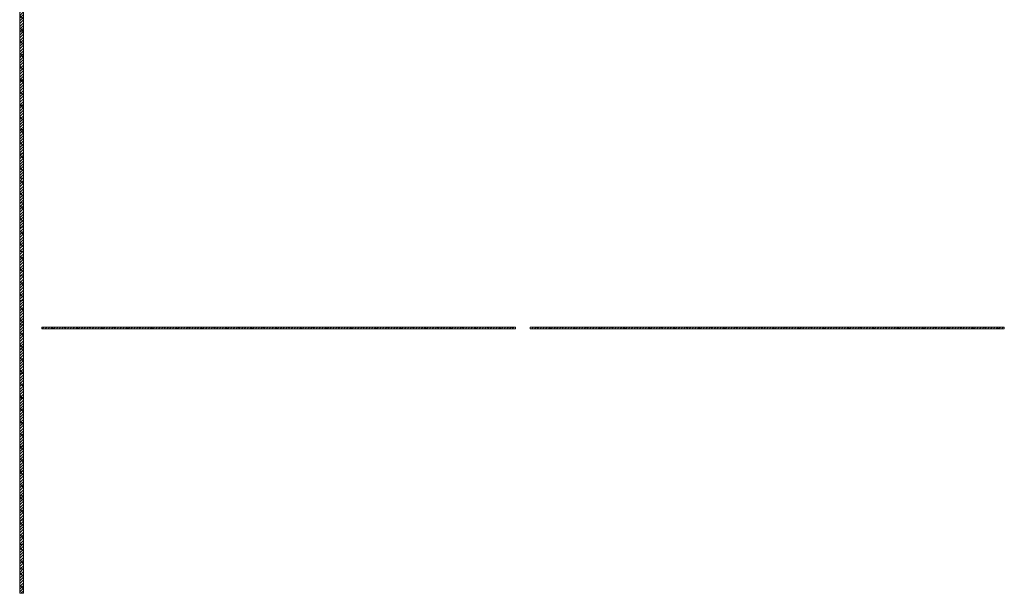
# Model space of a CAD drawing. Units: millimetres. Extents: x 175 to 687, y 198 to 498.
# Drawn here: x 439 to 479, y 256 to 279 of the extents above; entities that cross this region are included whole.
import ezdxf

# ---------------------------------------------------------------- set-up
doc = ezdxf.new("R2010")
doc.units = ezdxf.units.MM
for name, color, linetype, lineweight in [('A-200-M_WALL', 253, 'Continuous', 9), ('A-200-M_WALL_PAT', 7, 'Continuous', 30), ('A-215-M_CURT_PANEL', 253, 'Continuous', 9)]:
    doc.layers.add(name, color=color, linetype=linetype, lineweight=lineweight)
pattern_1 = [(45, (439.48234, 238.52946), (-0.05656854, 0.05656854), []), (135, (439.48234, 238.52946), (-0.2545584, -0.2545584), [])]

# ---------------------------------------------------------------- blocks, each defined once
blk = doc.blocks.new('System Panel - Solid black-V322-1_ NADSTROPJE - Pregledni tloris')
at = {"layer": 'A-215-M_CURT_PANEL'}
h = blk.add_hatch(dxfattribs=at)
h.set_pattern_fill('FP_245', color=256, style=0, pattern_type=2)
h.set_pattern_definition([(315, (-17.5, -0.4), (0.05656854, 0.05656854), []), (45, (-17.5, -0.4), (-0.2545584, 0.2545584), [])])
h.paths.add_polyline_path([(-0.5, 0.15), (0.5, 0.15), (0.5, 0.3), (-0.5, 0.3)], flags=0)
at = {"layer": 'A-215-M_CURT_PANEL', "lineweight": 13}
for p, q in [((0.5, 0.3), (-0.5, 0.3)), ((-0.5, 0.3), (-0.5, 0.15)), ((-0.5, 0.15), (0.5, 0.15)), ((0.5, 0.15), (0.5, 0.3))]:
    blk.add_line(p, q, dxfattribs=at)
blk = doc.blocks.new('System Panel - Solid black-V323-1_ NADSTROPJE - Pregledni tloris')
at = {"layer": 'A-215-M_CURT_PANEL'}
h = blk.add_hatch(dxfattribs=at)
h.set_pattern_fill('FP_246', color=256, style=0, pattern_type=2)
h.set_pattern_definition([(315, (-18.5, -0.4), (0.05656854, 0.05656854), []), (45, (-18.5, -0.4), (-0.2545584, 0.2545584), [])])
h.paths.add_polyline_path([(-0.5, 0.15), (0.5, 0.15), (0.5, 0.3), (-0.5, 0.3)], flags=0)
at = {"layer": 'A-215-M_CURT_PANEL', "lineweight": 13}
for p, q in [((0.5, 0.3), (-0.5, 0.3)), ((-0.5, 0.3), (-0.5, 0.15)), ((-0.5, 0.15), (0.5, 0.15)), ((0.5, 0.15), (0.5, 0.3))]:
    blk.add_line(p, q, dxfattribs=at)
blk = doc.blocks.new('System Panel - Solid black-V324-1_ NADSTROPJE - Pregledni tloris')
at = {"layer": 'A-215-M_CURT_PANEL'}
h = blk.add_hatch(dxfattribs=at)
h.set_pattern_fill('FP_247', color=256, style=0, pattern_type=2)
h.set_pattern_definition([(315, (-19.5, -0.4), (0.05656854, 0.05656854), []), (45, (-19.5, -0.4), (-0.2545584, 0.2545584), [])])
h.paths.add_polyline_path([(-0.5, 0.15), (0.5, 0.15), (0.5, 0.3), (-0.5, 0.3)], flags=0)
at = {"layer": 'A-215-M_CURT_PANEL', "lineweight": 13}
for p, q in [((0.5, 0.3), (-0.5, 0.3)), ((-0.5, 0.3), (-0.5, 0.15)), ((-0.5, 0.15), (0.5, 0.15)), ((0.5, 0.15), (0.5, 0.3))]:
    blk.add_line(p, q, dxfattribs=at)
blk = doc.blocks.new('System Panel - Solid black-V325-1_ NADSTROPJE - Pregledni tloris')
at = {"layer": 'A-215-M_CURT_PANEL'}
h = blk.add_hatch(dxfattribs=at)
h.set_pattern_fill('FP_248', color=256, style=0, pattern_type=2)
h.set_pattern_definition([(315, (-20.5, -0.4), (0.05656854, 0.05656854), []), (45, (-20.5, -0.4), (-0.2545584, 0.2545584), [])])
h.paths.add_polyline_path([(-0.5, 0.15), (0.5, 0.15), (0.5, 0.3), (-0.5, 0.3)], flags=0)
at = {"layer": 'A-215-M_CURT_PANEL', "lineweight": 13}
for p, q in [((0.5, 0.3), (-0.5, 0.3)), ((-0.5, 0.3), (-0.5, 0.15)), ((-0.5, 0.15), (0.5, 0.15)), ((0.5, 0.15), (0.5, 0.3))]:
    blk.add_line(p, q, dxfattribs=at)
blk = doc.blocks.new('System Panel - Solid black-V326-1_ NADSTROPJE - Pregledni tloris')
at = {"layer": 'A-215-M_CURT_PANEL'}
h = blk.add_hatch(dxfattribs=at)
h.set_pattern_fill('FP_249', color=256, style=0, pattern_type=2)
h.set_pattern_definition([(315, (-21.5, -0.4), (0.05656854, 0.05656854), []), (45, (-21.5, -0.4), (-0.2545584, 0.2545584), [])])
h.paths.add_polyline_path([(-0.5, 0.15), (0.5, 0.15), (0.5, 0.3), (-0.5, 0.3)], flags=0)
at = {"layer": 'A-215-M_CURT_PANEL', "lineweight": 13}
for p, q in [((0.5, 0.3), (-0.5, 0.3)), ((-0.5, 0.3), (-0.5, 0.15)), ((-0.5, 0.15), (0.5, 0.15)), ((0.5, 0.15), (0.5, 0.3))]:
    blk.add_line(p, q, dxfattribs=at)
blk = doc.blocks.new('System Panel - Solid black-V327-1_ NADSTROPJE - Pregledni tloris')
at = {"layer": 'A-215-M_CURT_PANEL'}
h = blk.add_hatch(dxfattribs=at)
h.set_pattern_fill('FP_250', color=256, style=0, pattern_type=2)
h.set_pattern_definition([(315, (-22.5, -0.4), (0.05656854, 0.05656854), []), (45, (-22.5, -0.4), (-0.2545584, 0.2545584), [])])
h.paths.add_polyline_path([(-0.5, 0.15), (0.5, 0.15), (0.5, 0.3), (-0.5, 0.3)], flags=0)
at = {"layer": 'A-215-M_CURT_PANEL', "lineweight": 13}
for p, q in [((0.5, 0.3), (-0.5, 0.3)), ((-0.5, 0.3), (-0.5, 0.15)), ((-0.5, 0.15), (0.5, 0.15)), ((0.5, 0.15), (0.5, 0.3))]:
    blk.add_line(p, q, dxfattribs=at)
blk = doc.blocks.new('System Panel - Solid black-V328-1_ NADSTROPJE - Pregledni tloris')
at = {"layer": 'A-215-M_CURT_PANEL'}
h = blk.add_hatch(dxfattribs=at)
h.set_pattern_fill('FP_251', color=256, style=0, pattern_type=2)
h.set_pattern_definition([(315, (-23.5, -0.4), (0.05656854, 0.05656854), []), (45, (-23.5, -0.4), (-0.2545584, 0.2545584), [])])
h.paths.add_polyline_path([(-0.5, 0.15), (0.5, 0.15), (0.5, 0.3), (-0.5, 0.3)], flags=0)
at = {"layer": 'A-215-M_CURT_PANEL', "lineweight": 13}
for p, q in [((0.5, 0.3), (-0.5, 0.3)), ((-0.5, 0.3), (-0.5, 0.15)), ((-0.5, 0.15), (0.5, 0.15)), ((0.5, 0.15), (0.5, 0.3))]:
    blk.add_line(p, q, dxfattribs=at)
blk = doc.blocks.new('System Panel - Solid black-V329-1_ NADSTROPJE - Pregledni tloris')
at = {"layer": 'A-215-M_CURT_PANEL'}
h = blk.add_hatch(dxfattribs=at)
h.set_pattern_fill('FP_252', color=256, style=0, pattern_type=2)
h.set_pattern_definition([(315, (-24.5, -0.4), (0.05656854, 0.05656854), []), (45, (-24.5, -0.4), (-0.2545584, 0.2545584), [])])
h.paths.add_polyline_path([(-0.5, 0.3), (-0.5, 0.15), (0.5, 0.15), (0.5, 0.3), (-0.411, 0.3)], flags=0)
at = {"layer": 'A-215-M_CURT_PANEL', "lineweight": 13}
for p, q in [((0.5, 0.3), (-0.5, 0.3)), ((-0.5, 0.3), (-0.5, 0.15)), ((-0.5, 0.15), (0.5, 0.15)), ((0.5, 0.15), (0.5, 0.3))]:
    blk.add_line(p, q, dxfattribs=at)
blk = doc.blocks.new('System Panel - Solid black-V330-1_ NADSTROPJE - Pregledni tloris')
at = {"layer": 'A-215-M_CURT_PANEL'}
h = blk.add_hatch(dxfattribs=at)
h.set_pattern_fill('FP_253', color=256, style=0, pattern_type=2)
h.set_pattern_definition([(315, (-25.5, -0.4), (0.05656854, 0.05656854), []), (45, (-25.5, -0.4), (-0.2545584, 0.2545584), [])])
h.paths.add_polyline_path([(-0.5, 0.15), (0.5, 0.15), (0.5, 0.3), (-0.5, 0.3)], flags=0)
at = {"layer": 'A-215-M_CURT_PANEL', "lineweight": 13}
for p, q in [((0.5, 0.3), (-0.5, 0.3)), ((-0.5, 0.3), (-0.5, 0.15)), ((-0.5, 0.15), (0.5, 0.15)), ((0.5, 0.15), (0.5, 0.3))]:
    blk.add_line(p, q, dxfattribs=at)
blk = doc.blocks.new('System Panel - Solid black-V331-1_ NADSTROPJE - Pregledni tloris')
at = {"layer": 'A-215-M_CURT_PANEL'}
h = blk.add_hatch(dxfattribs=at)
h.set_pattern_fill('FP_254', color=256, style=0, pattern_type=2)
h.set_pattern_definition([(315, (-26.5, -0.4), (0.05656854, 0.05656854), []), (45, (-26.5, -0.4), (-0.2545584, 0.2545584), [])])
h.paths.add_polyline_path([(-0.5, 0.15), (0.5, 0.15), (0.5, 0.3), (-0.5, 0.3)], flags=0)
at = {"layer": 'A-215-M_CURT_PANEL', "lineweight": 13}
for p, q in [((0.5, 0.3), (-0.5, 0.3)), ((-0.5, 0.3), (-0.5, 0.15)), ((-0.5, 0.15), (0.5, 0.15)), ((0.5, 0.15), (0.5, 0.3))]:
    blk.add_line(p, q, dxfattribs=at)
blk = doc.blocks.new('System Panel - Solid black-V332-1_ NADSTROPJE - Pregledni tloris')
at = {"layer": 'A-215-M_CURT_PANEL'}
h = blk.add_hatch(dxfattribs=at)
h.set_pattern_fill('FP_255', color=256, style=0, pattern_type=2)
h.set_pattern_definition([(315, (-27.5, -0.4), (0.05656854, 0.05656854), []), (45, (-27.5, -0.4), (-0.2545584, 0.2545584), [])])
h.paths.add_polyline_path([(-0.5, 0.15), (0.5, 0.15), (0.5, 0.3), (-0.5, 0.3)], flags=0)
at = {"layer": 'A-215-M_CURT_PANEL', "lineweight": 13}
for p, q in [((0.5, 0.3), (-0.5, 0.3)), ((-0.5, 0.3), (-0.5, 0.15)), ((-0.5, 0.15), (0.5, 0.15)), ((0.5, 0.15), (0.5, 0.3))]:
    blk.add_line(p, q, dxfattribs=at)
blk = doc.blocks.new('System Panel - Solid black-V333-1_ NADSTROPJE - Pregledni tloris')
at = {"layer": 'A-215-M_CURT_PANEL'}
h = blk.add_hatch(dxfattribs=at)
h.set_pattern_fill('FP_256', color=256, style=0, pattern_type=2)
h.set_pattern_definition([(315, (-28.5, -0.4), (0.05656854, 0.05656854), []), (45, (-28.5, -0.4), (-0.2545584, 0.2545584), [])])
h.paths.add_polyline_path([(-0.5, 0.15), (0.5, 0.15), (0.5, 0.3), (-0.5, 0.3)], flags=0)
at = {"layer": 'A-215-M_CURT_PANEL', "lineweight": 13}
for p, q in [((0.5, 0.3), (-0.5, 0.3)), ((-0.5, 0.3), (-0.5, 0.15)), ((-0.5, 0.15), (0.5, 0.15)), ((0.5, 0.15), (0.5, 0.3))]:
    blk.add_line(p, q, dxfattribs=at)
blk = doc.blocks.new('System Panel - Solid black-V334-1_ NADSTROPJE - Pregledni tloris')
at = {"layer": 'A-215-M_CURT_PANEL'}
h = blk.add_hatch(dxfattribs=at)
h.set_pattern_fill('FP_257', color=256, style=0, pattern_type=2)
h.set_pattern_definition([(315, (-29.5, -0.4), (0.05656854, 0.05656854), []), (45, (-29.5, -0.4), (-0.2545584, 0.2545584), [])])
h.paths.add_polyline_path([(-0.5, 0.15), (0.5, 0.15), (0.5, 0.3), (-0.5, 0.3)], flags=0)
at = {"layer": 'A-215-M_CURT_PANEL', "lineweight": 13}
for p, q in [((0.5, 0.3), (-0.5, 0.3)), ((-0.5, 0.3), (-0.5, 0.15)), ((-0.5, 0.15), (0.5, 0.15)), ((0.5, 0.15), (0.5, 0.3))]:
    blk.add_line(p, q, dxfattribs=at)
blk = doc.blocks.new('System Panel - Solid black-V335-1_ NADSTROPJE - Pregledni tloris')
at = {"layer": 'A-215-M_CURT_PANEL'}
h = blk.add_hatch(dxfattribs=at)
h.set_pattern_fill('FP_258', color=256, style=0, pattern_type=2)
h.set_pattern_definition([(315, (-30.5, -0.4), (0.05656854, 0.05656854), []), (45, (-30.5, -0.4), (-0.2545584, 0.2545584), [])])
h.paths.add_polyline_path([(-0.5, 0.15), (0.5, 0.15), (0.5, 0.3), (-0.5, 0.3)], flags=0)
at = {"layer": 'A-215-M_CURT_PANEL', "lineweight": 13}
for p, q in [((0.5, 0.3), (-0.5, 0.3)), ((-0.5, 0.3), (-0.5, 0.15)), ((-0.5, 0.15), (0.5, 0.15)), ((0.5, 0.15), (0.5, 0.3))]:
    blk.add_line(p, q, dxfattribs=at)
blk = doc.blocks.new('System Panel - Solid black-V336-1_ NADSTROPJE - Pregledni tloris')
at = {"layer": 'A-215-M_CURT_PANEL'}
h = blk.add_hatch(dxfattribs=at)
h.set_pattern_fill('FP_259', color=256, style=0, pattern_type=2)
h.set_pattern_definition([(315, (-31.5, -0.4), (0.05656854, 0.05656854), []), (45, (-31.5, -0.4), (-0.2545584, 0.2545584), [])])
h.paths.add_polyline_path([(-0.5, 0.15), (0.5, 0.15), (0.5, 0.3), (-0.5, 0.3)], flags=0)
at = {"layer": 'A-215-M_CURT_PANEL', "lineweight": 13}
for p, q in [((0.5, 0.3), (-0.5, 0.3)), ((-0.5, 0.3), (-0.5, 0.15)), ((-0.5, 0.15), (0.5, 0.15)), ((0.5, 0.15), (0.5, 0.3))]:
    blk.add_line(p, q, dxfattribs=at)
blk = doc.blocks.new('System Panel - Solid black-V337-1_ NADSTROPJE - Pregledni tloris')
at = {"layer": 'A-215-M_CURT_PANEL'}
h = blk.add_hatch(dxfattribs=at)
h.set_pattern_fill('FP_260', color=256, style=0, pattern_type=2)
h.set_pattern_definition([(315, (-32.5, -0.4), (0.05656854, 0.05656854), []), (45, (-32.5, -0.4), (-0.2545584, 0.2545584), [])])
h.paths.add_polyline_path([(-0.5, 0.15), (0.5, 0.15), (0.5, 0.3), (-0.5, 0.3)], flags=0)
at = {"layer": 'A-215-M_CURT_PANEL', "lineweight": 13}
for p, q in [((0.5, 0.3), (-0.5, 0.3)), ((-0.5, 0.3), (-0.5, 0.15)), ((-0.5, 0.15), (0.5, 0.15)), ((0.5, 0.15), (0.5, 0.3))]:
    blk.add_line(p, q, dxfattribs=at)
blk = doc.blocks.new('System Panel - Solid black-V338-1_ NADSTROPJE - Pregledni tloris')
at = {"layer": 'A-215-M_CURT_PANEL'}
h = blk.add_hatch(dxfattribs=at)
h.set_pattern_fill('FP_261', color=256, style=0, pattern_type=2)
h.set_pattern_definition([(315, (-33.5, -0.4), (0.05656854, 0.05656854), []), (45, (-33.5, -0.4), (-0.2545584, 0.2545584), [])])
h.paths.add_polyline_path([(-0.5, 0.15), (0.5, 0.15), (0.5, 0.3), (-0.5, 0.3)], flags=0)
at = {"layer": 'A-215-M_CURT_PANEL', "lineweight": 13}
for p, q in [((0.5, 0.3), (-0.5, 0.3)), ((-0.5, 0.3), (-0.5, 0.15)), ((-0.5, 0.15), (0.5, 0.15)), ((0.5, 0.15), (0.5, 0.3))]:
    blk.add_line(p, q, dxfattribs=at)
blk = doc.blocks.new('System Panel - Solid black-V339-1_ NADSTROPJE - Pregledni tloris')
at = {"layer": 'A-215-M_CURT_PANEL'}
h = blk.add_hatch(dxfattribs=at)
h.set_pattern_fill('FP_262', color=256, style=0, pattern_type=2)
h.set_pattern_definition([(315, (-34.5, -0.4), (0.05656854, 0.05656854), []), (45, (-34.5, -0.4), (-0.2545584, 0.2545584), [])])
h.paths.add_polyline_path([(-0.5, 0.15), (0.5, 0.15), (0.5, 0.3), (-0.5, 0.3)], flags=0)
at = {"layer": 'A-215-M_CURT_PANEL', "lineweight": 13}
for p, q in [((0.5, 0.3), (-0.5, 0.3)), ((-0.5, 0.3), (-0.5, 0.15)), ((-0.5, 0.15), (0.5, 0.15)), ((0.5, 0.15), (0.5, 0.3))]:
    blk.add_line(p, q, dxfattribs=at)
blk = doc.blocks.new('System Panel - Solid black-V340-1_ NADSTROPJE - Pregledni tloris')
at = {"layer": 'A-215-M_CURT_PANEL'}
h = blk.add_hatch(dxfattribs=at)
h.set_pattern_fill('FP_263', color=256, style=0, pattern_type=2)
h.set_pattern_definition([(315, (-35.5, -0.4), (0.05656854, 0.05656854), []), (45, (-35.5, -0.4), (-0.2545584, 0.2545584), [])])
h.paths.add_polyline_path([(-0.5, 0.15), (0.5, 0.15), (0.5, 0.3), (-0.5, 0.3)], flags=0)
at = {"layer": 'A-215-M_CURT_PANEL', "lineweight": 13}
for p, q in [((0.5, 0.3), (-0.5, 0.3)), ((-0.5, 0.3), (-0.5, 0.15)), ((-0.5, 0.15), (0.5, 0.15)), ((0.5, 0.15), (0.5, 0.3))]:
    blk.add_line(p, q, dxfattribs=at)
blk = doc.blocks.new('System Panel - Solid black-V341-1_ NADSTROPJE - Pregledni tloris')
at = {"layer": 'A-215-M_CURT_PANEL'}
h = blk.add_hatch(dxfattribs=at)
h.set_pattern_fill('FP_264', color=256, style=0, pattern_type=2)
h.set_pattern_definition([(315, (-36.5, -0.4), (0.05656854, 0.05656854), []), (45, (-36.5, -0.4), (-0.2545584, 0.2545584), [])])
h.paths.add_polyline_path([(-0.5, 0.15), (0.5, 0.15), (0.5, 0.3), (-0.5, 0.3)], flags=0)
at = {"layer": 'A-215-M_CURT_PANEL', "lineweight": 13}
for p, q in [((0.5, 0.3), (-0.5, 0.3)), ((-0.5, 0.3), (-0.5, 0.15)), ((-0.5, 0.15), (0.5, 0.15)), ((0.5, 0.15), (0.5, 0.3))]:
    blk.add_line(p, q, dxfattribs=at)
blk = doc.blocks.new('System Panel - Solid black-V342-1_ NADSTROPJE - Pregledni tloris')
at = {"layer": 'A-215-M_CURT_PANEL'}
h = blk.add_hatch(dxfattribs=at)
h.set_pattern_fill('FP_265', color=256, style=0, pattern_type=2)
h.set_pattern_definition([(315, (-37.5, -0.4), (0.05656854, 0.05656854), []), (45, (-37.5, -0.4), (-0.2545584, 0.2545584), [])])
h.paths.add_polyline_path([(-0.5, 0.15), (0.5, 0.15), (0.5, 0.3), (-0.5, 0.3)], flags=0)
at = {"layer": 'A-215-M_CURT_PANEL', "lineweight": 13}
for p, q in [((0.5, 0.3), (-0.5, 0.3)), ((-0.5, 0.3), (-0.5, 0.15)), ((-0.5, 0.15), (0.5, 0.15)), ((0.5, 0.15), (0.5, 0.3))]:
    blk.add_line(p, q, dxfattribs=at)
blk = doc.blocks.new('System Panel - Solid black-V343-1_ NADSTROPJE - Pregledni tloris')
at = {"layer": 'A-215-M_CURT_PANEL'}
h = blk.add_hatch(dxfattribs=at)
h.set_pattern_fill('FP_266', color=256, style=0, pattern_type=2)
h.set_pattern_definition([(315, (-38.5, -0.4), (0.05656854, 0.05656854), []), (45, (-38.5, -0.4), (-0.2545584, 0.2545584), [])])
h.paths.add_polyline_path([(-0.5, 0.15), (0.5, 0.15), (0.5, 0.3), (-0.5, 0.3)], flags=0)
at = {"layer": 'A-215-M_CURT_PANEL', "lineweight": 13}
for p, q in [((0.5, 0.3), (-0.5, 0.3)), ((-0.5, 0.3), (-0.5, 0.15)), ((-0.5, 0.15), (0.5, 0.15)), ((0.5, 0.15), (0.5, 0.3))]:
    blk.add_line(p, q, dxfattribs=at)
blk = doc.blocks.new('System Panel - Solid black-V344-1_ NADSTROPJE - Pregledni tloris')
at = {"layer": 'A-215-M_CURT_PANEL'}
h = blk.add_hatch(dxfattribs=at)
h.set_pattern_fill('FP_267', color=256, style=0, pattern_type=2)
h.set_pattern_definition([(315, (-39.5, -0.4), (0.05656854, 0.05656854), []), (45, (-39.5, -0.4), (-0.2545584, 0.2545584), [])])
h.paths.add_polyline_path([(-0.5, 0.15), (0.5, 0.15), (0.5, 0.3), (-0.5, 0.3)], flags=0)
at = {"layer": 'A-215-M_CURT_PANEL', "lineweight": 13}
for p, q in [((0.5, 0.3), (-0.5, 0.3)), ((-0.5, 0.3), (-0.5, 0.15)), ((-0.5, 0.15), (0.5, 0.15)), ((0.5, 0.15), (0.5, 0.3))]:
    blk.add_line(p, q, dxfattribs=at)
blk = doc.blocks.new('System Panel - Solid black-V345-1_ NADSTROPJE - Pregledni tloris')
at = {"layer": 'A-215-M_CURT_PANEL'}
h = blk.add_hatch(dxfattribs=at)
h.set_pattern_fill('FP_268', color=256, style=0, pattern_type=2)
h.set_pattern_definition([(315, (-40.5, -0.4), (0.05656854, 0.05656854), []), (45, (-40.5, -0.4), (-0.2545584, 0.2545584), [])])
h.paths.add_polyline_path([(-0.5, 0.15), (0.5, 0.15), (0.5, 0.3), (-0.5, 0.3)], flags=0)
at = {"layer": 'A-215-M_CURT_PANEL', "lineweight": 13}
for p, q in [((0.5, 0.3), (-0.5, 0.3)), ((-0.5, 0.3), (-0.5, 0.15)), ((-0.5, 0.15), (0.5, 0.15)), ((0.5, 0.15), (0.5, 0.3))]:
    blk.add_line(p, q, dxfattribs=at)

msp = doc.modelspace()

# ---------------------------------------------------------------- hatches: boundary and pattern name
at = {"layer": 'A-200-M_WALL_PAT', "lineweight": 9}
h = msp.add_hatch(dxfattribs=at)
h.set_pattern_fill('FP_9', color=256, style=0, pattern_type=2)
h.set_pattern_definition(pattern_1)
h.paths.add_polyline_path([(445.82, 266.369), (459.082, 266.369), (459.082, 266.429), (439.682, 266.429), (439.682, 266.369), (442.046, 266.369)], flags=0)
h = msp.add_hatch(dxfattribs=at)
h.set_pattern_fill('FP_9', color=256, style=0, pattern_type=2)
h.set_pattern_definition(pattern_1)
h.paths.add_polyline_path([(476.016, 266.369), (479.082, 266.369), (479.082, 266.429), (459.682, 266.429), (459.682, 266.369), (472.241, 266.369)], flags=0)

# ---------------------------------------------------------------- linework, layer by layer
at = {"layer": 'A-200-M_WALL', "lineweight": 20}
for p, q in [((459.082, 266.429), (439.682, 266.429)), ((439.682, 266.429), (439.682, 266.369)), ((459.082, 266.369), (459.082, 266.429)), ((479.082, 266.429), (459.682, 266.429)), ((459.682, 266.429), (459.682, 266.369)), ((479.082, 266.369), (479.082, 266.429)), ((439.682, 266.369), (459.082, 266.369)), ((459.682, 266.369), (479.082, 266.369))]:
    msp.add_line(p, q, dxfattribs=at)

# ---------------------------------------------------------------- block references
at = {"layer": 'A-215-M_CURT_PANEL', "rotation": 89.99999999999991}
for name, p in [('System Panel - Solid black-V345-1_ NADSTROPJE - Pregledni tloris', (439.082, 279.029)), ('System Panel - Solid black-V344-1_ NADSTROPJE - Pregledni tloris', (439.082, 278.029)), ('System Panel - Solid black-V343-1_ NADSTROPJE - Pregledni tloris', (439.082, 277.029)), ('System Panel - Solid black-V342-1_ NADSTROPJE - Pregledni tloris', (439.082, 276.029)), ('System Panel - Solid black-V341-1_ NADSTROPJE - Pregledni tloris', (439.082, 275.029)), ('System Panel - Solid black-V340-1_ NADSTROPJE - Pregledni tloris', (439.082, 274.029)), ('System Panel - Solid black-V339-1_ NADSTROPJE - Pregledni tloris', (439.082, 273.029)), ('System Panel - Solid black-V338-1_ NADSTROPJE - Pregledni tloris', (439.082, 272.029)), ('System Panel - Solid black-V337-1_ NADSTROPJE - Pregledni tloris', (439.082, 271.029)), ('System Panel - Solid black-V336-1_ NADSTROPJE - Pregledni tloris', (439.082, 270.029)), ('System Panel - Solid black-V335-1_ NADSTROPJE - Pregledni tloris', (439.082, 269.029)), ('System Panel - Solid black-V334-1_ NADSTROPJE - Pregledni tloris', (439.082, 268.029)), ('System Panel - Solid black-V333-1_ NADSTROPJE - Pregledni tloris', (439.082, 267.029)), ('System Panel - Solid black-V332-1_ NADSTROPJE - Pregledni tloris', (439.082, 266.029)), ('System Panel - Solid black-V331-1_ NADSTROPJE - Pregledni tloris', (439.082, 265.029)), ('System Panel - Solid black-V330-1_ NADSTROPJE - Pregledni tloris', (439.082, 264.029)), ('System Panel - Solid black-V329-1_ NADSTROPJE - Pregledni tloris', (439.082, 263.029)), ('System Panel - Solid black-V328-1_ NADSTROPJE - Pregledni tloris', (439.082, 262.029)), ('System Panel - Solid black-V327-1_ NADSTROPJE - Pregledni tloris', (439.082, 261.029)), ('System Panel - Solid black-V326-1_ NADSTROPJE - Pregledni tloris', (439.082, 260.029)), ('System Panel - Solid black-V325-1_ NADSTROPJE - Pregledni tloris', (439.082, 259.029)), ('System Panel - Solid black-V324-1_ NADSTROPJE - Pregledni tloris', (439.082, 258.029)), ('System Panel - Solid black-V323-1_ NADSTROPJE - Pregledni tloris', (439.082, 257.029)), ('System Panel - Solid black-V322-1_ NADSTROPJE - Pregledni tloris', (439.082, 256.029))]:
    msp.add_blockref(name, p, dxfattribs=at)

doc.saveas('drawing.dxf')
